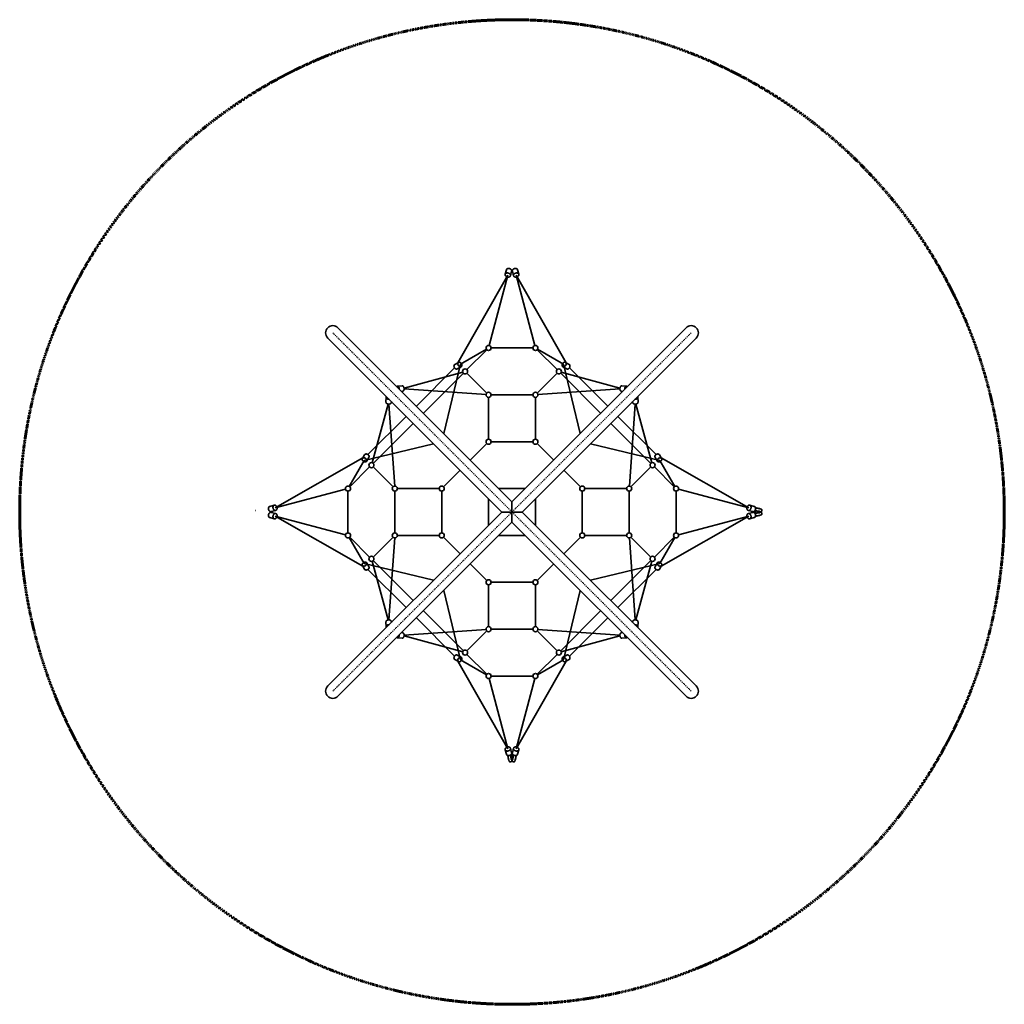
# Model space of a CAD drawing. Units: inches. Extents: x -374 to -68, y -35 to 271.
import ezdxf

# ---------------------------------------------------------------- set-up
doc = ezdxf.new("R2010")
doc.units = ezdxf.units.IN
doc.header["$MEASUREMENT"] = 0
doc.linetypes.add('Center', pattern=[0.15748, 0.098425, -0.019685, 0.019685, -0.019685])
doc.linetypes.add('Dashed', pattern=[0.185, 0.125, -0.06])
doc.layers.add('ASTM', color=4, linetype='Dashed', lineweight=60, true_color=0x00ffff)
doc.layers.add('SuperStructure', color=7, linetype='Continuous', lineweight=35, true_color=0x000000)

msp = doc.modelspace()

# ---------------------------------------------------------------- linework, layer by layer
at = {"layer": 'ASTM'}
msp.add_circle((-221.39, 117.59), 153.03, dxfattribs=at)
at = {"layer": 'SuperStructure'}
for p, q in [((-223.51, 191.48), (-223.13, 192.88)), ((-221.8, 193.11), (-221.82, 193.12)), ((-221.81, 193.1), (-221.8, 193.11)), ((-220.97, 193.11), (-220.95, 193.12)), ((-220.97, 193.1), (-220.97, 193.11)), ((-219.64, 192.88), (-219.27, 191.48)), ((-238.27, 163.95), (-222.69, 191.25)), ((-222.69, 191.25), (-228.47, 169.34)), ((-221.5, 192.44), (-221.87, 191.04)), ((-220.9, 191.04), (-221.28, 192.44)), ((-220.08, 191.25), (-214.31, 169.34)), ((-204.51, 163.95), (-220.08, 191.25)), ((-221.39, 120.78), (-275.48, 174.86)), ((-167.3, 174.86), (-221.39, 120.78)), ((-224.57, 117.59), (-278.66, 171.68)), ((-164.12, 171.68), (-218.21, 117.59)), ((-214.89, 168.58), (-227.88, 168.58)), ((-229.35, 168.18), (-237.35, 163.57)), ((-229.23, 168.02), (-235.4, 161.85)), ((-207.38, 161.85), (-213.55, 168.02)), ((-213.42, 168.18), (-205.43, 163.57)), ((-239.24, 162.39), (-251.12, 150.51)), ((-242.61, 142), (-237.35, 163.57)), ((-239.19, 163.41), (-238, 164.1)), ((-237.21, 162.74), (-238.4, 162.05)), ((-204.37, 162.05), (-205.56, 162.74)), ((-200.16, 142), (-205.43, 163.57)), ((-204.78, 164.1), (-203.59, 163.41)), ((-191.65, 150.51), (-203.54, 162.39)), ((-254.93, 156.1), (-236.71, 161.09)), ((-248.93, 148.32), (-236.51, 160.74)), ((-229.23, 154.57), (-235.4, 160.74)), ((-213.55, 154.57), (-207.38, 160.74)), ((-206.26, 160.74), (-193.85, 148.32)), ((-187.84, 156.1), (-206.06, 161.09)), ((-257.07, 156.7), (-255.57, 156.78)), ((-187.2, 156.78), (-185.71, 156.7)), ((-260.58, 151.78), (-260.49, 153.27)), ((-255.48, 155.09), (-255.69, 155.08)), ((-229.46, 154.07), (-254.92, 155.9)), ((-228.67, 153.22), (-228.67, 140.23)), ((-227.88, 154.01), (-214.89, 154.01)), ((-214.1, 153.22), (-214.1, 140.23)), ((-213.32, 154.07), (-187.86, 155.9)), ((-187.08, 155.08), (-187.3, 155.09)), ((-182.28, 153.27), (-182.2, 151.78)), ((-259.9, 151.14), (-264.88, 132.92)), ((-257.86, 125.66), (-259.69, 151.12)), ((-258.88, 151.9), (-258.89, 151.68)), ((-184.91, 125.66), (-183.09, 151.12)), ((-183.89, 151.68), (-183.9, 151.9)), ((-182.88, 151.14), (-177.9, 132.92)), ((-254.3, 147.33), (-266.19, 135.45)), ((-176.59, 135.45), (-188.47, 147.33)), ((-264.53, 132.72), (-252.11, 145.14)), ((-190.66, 145.14), (-178.24, 132.72)), ((-245.8, 138.82), (-267.36, 133.56)), ((-229.23, 138.89), (-234.36, 133.75)), ((-214.89, 139.44), (-227.88, 139.44)), ((-208.41, 133.75), (-213.55, 138.89)), ((-196.98, 138.82), (-175.42, 133.56)), ((-267.9, 134.2), (-267.21, 135.4)), ((-175.57, 135.4), (-174.88, 134.2)), ((-267.74, 134.47), (-295.05, 118.9)), ((-271.98, 125.56), (-267.36, 133.56)), ((-265.84, 134.61), (-266.53, 133.42)), ((-176.24, 133.42), (-176.93, 134.61)), ((-170.8, 125.56), (-175.42, 133.56)), ((-175.03, 134.47), (-147.73, 118.9)), ((-265.65, 131.6), (-271.82, 125.43)), ((-258.36, 125.43), (-264.53, 131.6)), ((-237.55, 130.57), (-242.68, 125.43)), ((-200.09, 125.43), (-205.23, 130.57)), ((-184.41, 125.43), (-178.24, 131.6)), ((-170.96, 125.43), (-177.13, 131.6)), ((-295.05, 118.9), (-273.13, 124.68)), ((-272.37, 124.09), (-272.37, 111.1)), ((-257.81, 111.1), (-257.81, 124.09)), ((-257.02, 124.88), (-244.03, 124.88)), ((-243.24, 124.09), (-243.24, 111.1)), ((-225.49, 124.88), (-217.29, 124.88)), ((-199.54, 111.1), (-199.54, 124.09)), ((-185.76, 124.88), (-198.75, 124.88)), ((-184.97, 124.09), (-184.97, 111.1)), ((-170.4, 111.1), (-170.4, 124.09)), ((-147.73, 118.9), (-169.64, 124.68)), ((-296.67, 119.34), (-295.27, 119.71)), ((-228.67, 113.49), (-228.67, 121.7)), ((-221.39, 120.78), (-221.39, 114.41)), ((-214.1, 113.49), (-214.1, 121.7)), ((-147.5, 119.71), (-146.1, 119.34)), ((-301.05, 118.11), (-301.11, 118.05)), ((-294.84, 118.08), (-296.24, 117.7)), ((-296.24, 117.48), (-294.84, 117.11)), ((-224.57, 117.59), (-278.66, 63.51)), ((-224.57, 117.59), (-218.21, 117.59)), ((-164.12, 63.51), (-218.21, 117.59)), ((-146.54, 117.7), (-147.94, 118.08)), ((-147.94, 117.11), (-146.54, 117.48)), ((-145.88, 118.01), (-145.87, 118.01)), ((-145.88, 117.17), (-145.87, 117.18)), ((-145.87, 118.01), (-145.87, 118.03)), ((-145.87, 117.18), (-145.87, 117.16)), ((-144.65, 117.86), (-145.83, 118.08)), ((-145.83, 117.11), (-144.58, 117.34)), ((-145.7, 118.86), (-144.42, 118.62)), ((-144.5, 116.55), (-145.7, 116.33)), ((-144.78, 117.6), (-144.78, 117.59)), ((-144.78, 117.59), (-144.78, 117.59)), ((-144.52, 117.83), (-144.65, 117.86)), ((-144.58, 117.34), (-144.52, 117.36)), ((-144.34, 116.59), (-144.5, 116.55)), ((-144.42, 118.62), (-144.34, 118.6)), ((-144.34, 117.41), (-144.31, 117.41)), ((-144.22, 117.63), (-144.29, 117.62)), ((-144.29, 117.56), (-144.22, 117.56)), ((-143.88, 118.43), (-143.87, 118.42)), ((-143.87, 116.76), (-143.88, 116.76)), ((-143.87, 118.42), (-143.86, 118.41)), ((-143.86, 116.77), (-143.87, 116.76)), ((-143.86, 118.41), (-143.85, 118.41)), ((-143.85, 116.78), (-143.86, 116.77)), ((-143.85, 118.41), (-143.84, 118.4)), ((-143.84, 116.79), (-143.85, 116.78)), ((-143.84, 118.4), (-143.83, 118.39)), ((-143.83, 116.8), (-143.84, 116.79)), ((-143.83, 118.39), (-143.82, 118.38)), ((-143.82, 117.77), (-143.83, 117.76)), ((-143.83, 117.42), (-143.82, 117.41)), ((-143.82, 116.81), (-143.83, 116.8)), ((-143.82, 118.38), (-143.81, 118.37)), ((-143.81, 117.78), (-143.82, 117.77)), ((-143.82, 117.41), (-143.81, 117.4)), ((-143.81, 116.82), (-143.82, 116.81)), ((-143.81, 118.37), (-143.8, 118.36)), ((-143.8, 117.79), (-143.81, 117.78)), ((-143.81, 117.4), (-143.8, 117.39)), ((-143.8, 116.83), (-143.81, 116.82)), ((-143.8, 118.36), (-143.79, 118.35)), ((-143.79, 117.8), (-143.8, 117.79)), ((-143.8, 117.39), (-143.79, 117.38)), ((-143.79, 116.84), (-143.8, 116.83)), ((-143.79, 118.35), (-143.78, 118.34)), ((-143.78, 117.81), (-143.79, 117.8)), ((-143.79, 117.38), (-143.78, 117.37)), ((-143.78, 116.85), (-143.79, 116.84)), ((-143.78, 118.34), (-143.78, 118.33)), ((-143.78, 118.33), (-143.77, 118.32)), ((-143.77, 117.84), (-143.78, 117.82)), ((-143.78, 117.82), (-143.78, 117.81)), ((-143.78, 117.37), (-143.78, 117.36)), ((-143.78, 117.36), (-143.77, 117.35)), ((-143.77, 116.86), (-143.78, 116.86)), ((-143.78, 116.86), (-143.78, 116.85)), ((-143.77, 118.32), (-143.77, 118.32)), ((-143.77, 118.32), (-143.76, 118.31)), ((-143.76, 117.85), (-143.77, 117.84)), ((-143.77, 117.35), (-143.76, 117.34)), ((-143.76, 116.88), (-143.77, 116.87)), ((-143.77, 116.87), (-143.77, 116.86)), ((-143.76, 118.31), (-143.76, 118.3)), ((-143.76, 118.3), (-143.75, 118.29)), ((-143.75, 117.86), (-143.76, 117.85)), ((-143.76, 117.34), (-143.75, 117.33)), ((-143.75, 116.89), (-143.76, 116.89)), ((-143.76, 116.89), (-143.76, 116.88)), ((-143.75, 118.29), (-143.75, 118.29)), ((-143.75, 118.29), (-143.74, 118.28)), ((-143.74, 117.88), (-143.75, 117.87)), ((-143.75, 117.87), (-143.75, 117.86)), ((-143.75, 117.33), (-143.75, 117.32)), ((-143.75, 117.32), (-143.74, 117.3)), ((-143.74, 116.91), (-143.75, 116.9)), ((-143.75, 116.9), (-143.75, 116.89)), ((-143.74, 118.28), (-143.74, 118.27)), ((-143.74, 118.27), (-143.73, 118.26)), ((-143.73, 117.89), (-143.74, 117.88)), ((-143.74, 117.3), (-143.73, 117.29)), ((-143.73, 116.93), (-143.74, 116.92)), ((-143.74, 116.92), (-143.74, 116.91)), ((-143.73, 118.26), (-143.73, 118.25)), ((-143.73, 118.25), (-143.73, 118.24)), ((-143.73, 118.24), (-143.72, 118.24)), ((-143.72, 117.92), (-143.73, 117.91)), ((-143.73, 117.91), (-143.73, 117.89)), ((-143.73, 117.29), (-143.73, 117.28)), ((-143.73, 117.28), (-143.72, 117.27)), ((-143.72, 116.95), (-143.73, 116.94)), ((-143.73, 116.94), (-143.73, 116.93)), ((-143.73, 116.93), (-143.73, 116.93)), ((-143.72, 118.24), (-143.72, 118.23)), ((-143.72, 118.23), (-143.72, 118.22)), ((-143.72, 118.22), (-143.71, 118.21)), ((-143.71, 117.95), (-143.72, 117.93)), ((-143.72, 117.93), (-143.72, 117.92)), ((-143.72, 117.27), (-143.72, 117.25)), ((-143.72, 117.25), (-143.71, 117.24)), ((-143.71, 116.98), (-143.72, 116.97)), ((-143.72, 116.97), (-143.72, 116.96)), ((-143.72, 116.96), (-143.72, 116.95)), ((-143.71, 118.21), (-143.71, 118.2)), ((-143.71, 118.2), (-143.71, 118.19)), ((-143.71, 118.19), (-143.7, 118.18)), ((-143.7, 117.98), (-143.71, 117.97)), ((-143.71, 117.97), (-143.71, 117.96)), ((-143.71, 117.96), (-143.71, 117.95)), ((-143.71, 117.24), (-143.71, 117.23)), ((-143.71, 117.23), (-143.71, 117.22)), ((-143.71, 117.22), (-143.7, 117.21)), ((-143.7, 117.01), (-143.71, 117)), ((-143.71, 117), (-143.71, 116.99)), ((-143.71, 116.99), (-143.71, 116.98)), ((-143.7, 118.18), (-143.7, 118.17)), ((-143.7, 118.17), (-143.7, 118.15)), ((-143.7, 118.15), (-143.7, 118.14)), ((-143.7, 118.14), (-143.69, 118.13)), ((-143.69, 118.02), (-143.7, 118.01)), ((-143.7, 118.01), (-143.7, 118)), ((-143.7, 118), (-143.7, 117.99)), ((-143.7, 117.99), (-143.7, 117.98)), ((-143.7, 117.21), (-143.7, 117.2)), ((-143.7, 117.2), (-143.7, 117.19)), ((-143.7, 117.19), (-143.7, 117.18)), ((-143.7, 117.18), (-143.69, 117.17)), ((-143.69, 117.06), (-143.7, 117.04)), ((-143.7, 117.04), (-143.7, 117.03)), ((-143.7, 117.03), (-143.7, 117.02)), ((-143.7, 117.02), (-143.7, 117.01)), ((-143.69, 118.13), (-143.69, 118.12)), ((-143.69, 118.12), (-143.69, 118.11)), ((-143.69, 118.11), (-143.69, 118.1)), ((-143.69, 118.1), (-143.69, 118.09)), ((-143.69, 118.09), (-143.69, 118.07)), ((-143.69, 118.07), (-143.69, 118.06)), ((-143.69, 118.06), (-143.69, 118.05)), ((-143.69, 118.05), (-143.69, 118.04)), ((-143.69, 118.04), (-143.69, 118.03)), ((-143.69, 118.03), (-143.69, 118.02)), ((-143.69, 117.17), (-143.69, 117.16)), ((-143.69, 117.16), (-143.69, 117.15)), ((-143.69, 117.15), (-143.69, 117.14)), ((-143.69, 117.14), (-143.69, 117.12)), ((-143.69, 117.12), (-143.69, 117.11)), ((-143.69, 117.11), (-143.69, 117.1)), ((-143.69, 117.1), (-143.69, 117.09)), ((-143.69, 117.09), (-143.69, 117.08)), ((-143.69, 117.08), (-143.69, 117.07)), ((-143.69, 117.07), (-143.69, 117.06)), ((-295.27, 115.48), (-296.67, 115.85)), ((-295.05, 116.29), (-273.13, 110.51)), ((-267.74, 100.72), (-295.05, 116.29)), ((-221.39, 114.41), (-275.48, 60.33)), ((-167.3, 60.33), (-221.39, 114.41)), ((-175.03, 100.72), (-147.73, 116.29)), ((-147.73, 116.29), (-169.64, 110.51)), ((-146.1, 115.85), (-147.5, 115.47)), ((-257.02, 110.31), (-244.03, 110.31)), ((-225.49, 110.31), (-217.29, 110.31)), ((-185.76, 110.31), (-198.75, 110.31)), ((-271.98, 109.63), (-267.36, 101.63)), ((-271.82, 109.75), (-265.65, 103.58)), ((-258.36, 109.75), (-264.53, 103.58)), ((-257.86, 109.52), (-259.69, 84.06)), ((-242.68, 109.75), (-237.55, 104.62)), ((-205.23, 104.62), (-200.09, 109.75)), ((-184.91, 109.52), (-183.09, 84.06)), ((-184.41, 109.75), (-178.24, 103.58)), ((-177.13, 103.58), (-170.96, 109.75)), ((-170.8, 109.63), (-175.42, 101.63)), ((-245.8, 96.37), (-267.36, 101.63)), ((-266.53, 101.77), (-265.84, 100.58)), ((-259.9, 84.05), (-264.88, 102.27)), ((-252.11, 90.05), (-264.53, 102.47)), ((-234.36, 101.44), (-229.23, 96.3)), ((-213.55, 96.3), (-208.41, 101.44)), ((-196.98, 96.37), (-175.42, 101.63)), ((-178.24, 102.47), (-190.66, 90.05)), ((-182.88, 84.05), (-177.9, 102.27)), ((-176.93, 100.58), (-176.24, 101.77)), ((-267.21, 99.79), (-267.9, 100.99)), ((-266.19, 99.74), (-254.3, 87.86)), ((-188.47, 87.86), (-176.59, 99.74)), ((-174.88, 100.99), (-175.57, 99.79)), ((-228.67, 81.96), (-228.67, 94.96)), ((-227.88, 95.74), (-214.89, 95.74)), ((-214.1, 81.96), (-214.1, 94.96)), ((-242.61, 93.19), (-237.35, 71.62)), ((-200.16, 93.19), (-205.43, 71.62)), ((-236.51, 74.45), (-248.93, 86.87)), ((-193.85, 86.87), (-206.26, 74.45)), ((-260.49, 81.91), (-260.58, 83.41)), ((-258.89, 83.5), (-258.88, 83.29)), ((-251.12, 84.68), (-239.24, 72.8)), ((-203.54, 72.8), (-191.65, 84.68)), ((-183.9, 83.29), (-183.89, 83.5)), ((-182.2, 83.41), (-182.28, 81.91)), ((-255.69, 80.11), (-255.48, 80.09)), ((-229.46, 81.12), (-254.92, 79.29)), ((-229.23, 80.62), (-235.4, 74.45)), ((-214.89, 81.18), (-227.88, 81.18)), ((-213.55, 80.62), (-207.38, 74.45)), ((-213.32, 81.12), (-187.86, 79.29)), ((-187.3, 80.09), (-187.08, 80.11)), ((-255.57, 78.4), (-257.07, 78.49)), ((-254.93, 79.09), (-236.71, 74.1)), ((-187.84, 79.09), (-206.06, 74.1)), ((-185.71, 78.49), (-187.2, 78.4)), ((-238, 71.08), (-239.19, 71.77)), ((-238.4, 73.14), (-237.21, 72.45)), ((-238.27, 71.24), (-222.69, 43.93)), ((-229.35, 67), (-237.35, 71.62)), ((-235.4, 73.34), (-229.23, 67.17)), ((-204.51, 71.24), (-220.08, 43.93)), ((-213.55, 67.17), (-207.38, 73.34)), ((-213.42, 67), (-205.43, 71.62)), ((-205.56, 72.45), (-204.37, 73.14)), ((-203.59, 71.77), (-204.78, 71.08)), ((-222.69, 43.93), (-228.47, 65.85)), ((-227.88, 66.61), (-214.89, 66.61)), ((-220.08, 43.93), (-214.31, 65.85)), ((-223.13, 42.31), (-223.51, 43.71)), ((-221.87, 44.15), (-221.5, 42.75)), ((-221.28, 42.75), (-220.91, 44.15)), ((-219.27, 43.71), (-219.64, 42.31)), ((-222.43, 40.71), (-222.65, 41.91)), ((-222.39, 40.55), (-222.43, 40.71)), ((-222.22, 40.08), (-222.23, 40.09)), ((-222.21, 40.07), (-222.22, 40.08)), ((-222.2, 40.06), (-222.21, 40.07)), ((-222.19, 40.05), (-222.2, 40.06)), ((-222.18, 40.04), (-222.19, 40.05)), ((-222.18, 40.03), (-222.18, 40.04)), ((-222.17, 40.02), (-222.18, 40.03)), ((-222.16, 40.01), (-222.17, 40.02)), ((-222.15, 40), (-222.16, 40.01)), ((-222.13, 39.99), (-222.15, 40)), ((-222.13, 39.98), (-222.13, 39.99)), ((-222.12, 39.98), (-222.13, 39.98)), ((-222.11, 39.97), (-222.12, 39.98)), ((-222.1, 39.97), (-222.11, 39.97)), ((-222.1, 39.96), (-222.1, 39.97)), ((-222.09, 39.96), (-222.1, 39.96)), ((-222.08, 39.95), (-222.09, 39.96)), ((-222.07, 39.95), (-222.08, 39.95)), ((-222.06, 39.94), (-222.07, 39.95)), ((-222.05, 39.94), (-222.06, 39.94)), ((-222.06, 39.94), (-222.06, 39.94)), ((-222.04, 39.93), (-222.05, 39.94)), ((-222.03, 39.93), (-222.04, 39.93)), ((-222.02, 39.92), (-222.03, 39.93)), ((-222.01, 39.92), (-222.02, 39.92)), ((-222, 39.92), (-222.01, 39.92)), ((-221.99, 39.91), (-222, 39.92)), ((-221.98, 39.91), (-221.99, 39.91)), ((-221.97, 39.91), (-221.98, 39.91)), ((-221.96, 39.91), (-221.97, 39.91)), ((-221.95, 39.9), (-221.96, 39.91)), ((-221.94, 39.9), (-221.95, 39.9)), ((-221.93, 39.9), (-221.94, 39.9)), ((-221.92, 39.9), (-221.93, 39.9)), ((-221.9, 39.9), (-221.92, 39.9)), ((-221.89, 39.9), (-221.9, 39.9)), ((-221.88, 39.9), (-221.89, 39.9)), ((-221.88, 42.04), (-221.64, 40.79)), ((-221.87, 39.9), (-221.88, 39.9)), ((-221.86, 39.9), (-221.87, 39.9)), ((-221.85, 39.9), (-221.86, 39.9)), ((-221.83, 39.9), (-221.85, 39.9)), ((-221.81, 42.08), (-221.83, 42.07)), ((-221.82, 39.9), (-221.83, 39.9)), ((-221.81, 39.9), (-221.82, 39.9)), ((-221.81, 42.08), (-221.81, 42.08)), ((-221.8, 39.9), (-221.81, 39.9)), ((-221.79, 39.9), (-221.8, 39.9)), ((-221.78, 39.91), (-221.79, 39.9)), ((-221.77, 39.91), (-221.78, 39.91)), ((-221.76, 39.91), (-221.77, 39.91)), ((-221.75, 39.91), (-221.76, 39.91)), ((-221.74, 39.92), (-221.75, 39.91)), ((-221.73, 39.92), (-221.74, 39.92)), ((-221.72, 39.93), (-221.73, 39.92)), ((-221.7, 39.93), (-221.72, 39.93)), ((-221.69, 39.94), (-221.7, 39.93)), ((-221.68, 39.94), (-221.69, 39.94)), ((-221.67, 39.95), (-221.68, 39.94)), ((-221.65, 39.96), (-221.67, 39.95)), ((-221.64, 39.96), (-221.65, 39.96)), ((-221.64, 40.79), (-221.63, 40.72)), ((-221.63, 39.97), (-221.64, 39.96)), ((-221.62, 39.98), (-221.63, 39.97)), ((-221.61, 39.99), (-221.62, 39.98)), ((-221.6, 40), (-221.61, 39.99)), ((-221.59, 40.01), (-221.6, 40)), ((-221.58, 40.02), (-221.59, 40.01)), ((-221.58, 40.54), (-221.57, 40.52)), ((-221.57, 40.03), (-221.58, 40.02)), ((-221.56, 40.04), (-221.57, 40.03)), ((-221.42, 40.5), (-221.42, 40.43)), ((-221.35, 40.43), (-221.36, 40.5)), ((-221.21, 40.03), (-221.22, 40.04)), ((-221.2, 40.02), (-221.21, 40.03)), ((-221.19, 40.01), (-221.2, 40.02)), ((-221.18, 40), (-221.19, 40.01)), ((-221.17, 39.99), (-221.18, 40)), ((-221.16, 39.98), (-221.17, 39.99)), ((-221.15, 39.97), (-221.16, 39.98)), ((-221.15, 40.72), (-221.12, 40.86)), ((-221.14, 39.97), (-221.15, 39.97)), ((-221.12, 39.96), (-221.14, 39.97)), ((-221.12, 40.86), (-220.9, 42.04)), ((-221.11, 39.95), (-221.12, 39.96)), ((-221.1, 39.94), (-221.11, 39.95)), ((-221.09, 39.94), (-221.1, 39.94)), ((-221.07, 39.93), (-221.09, 39.94)), ((-221.06, 39.93), (-221.07, 39.93)), ((-221.05, 39.92), (-221.06, 39.93)), ((-221.04, 39.92), (-221.05, 39.92)), ((-221.03, 39.91), (-221.04, 39.92)), ((-221.02, 39.91), (-221.03, 39.91)), ((-221.01, 39.91), (-221.02, 39.91)), ((-221, 39.91), (-221.01, 39.91)), ((-220.99, 39.9), (-221, 39.91)), ((-220.98, 39.9), (-220.99, 39.9)), ((-220.96, 39.9), (-220.98, 39.9)), ((-220.97, 42.08), (-220.97, 42.08)), ((-220.97, 42.08), (-220.95, 42.07)), ((-220.95, 39.9), (-220.96, 39.9)), ((-220.94, 39.9), (-220.95, 39.9)), ((-220.93, 39.9), (-220.94, 39.9)), ((-220.92, 39.9), (-220.93, 39.9)), ((-220.91, 39.9), (-220.92, 39.9)), ((-220.9, 39.9), (-220.91, 39.9)), ((-220.89, 39.9), (-220.9, 39.9)), ((-220.87, 39.9), (-220.89, 39.9)), ((-220.86, 39.9), (-220.87, 39.9)), ((-220.85, 39.9), (-220.86, 39.9)), ((-220.84, 39.9), (-220.85, 39.9)), ((-220.83, 39.9), (-220.84, 39.9)), ((-220.82, 39.91), (-220.83, 39.9)), ((-220.81, 39.91), (-220.82, 39.91)), ((-220.79, 39.91), (-220.81, 39.91)), ((-220.78, 39.91), (-220.79, 39.91)), ((-220.77, 39.92), (-220.78, 39.91)), ((-220.76, 39.92), (-220.77, 39.92)), ((-220.75, 39.93), (-220.76, 39.92)), ((-220.76, 39.92), (-220.76, 39.92)), ((-220.74, 39.93), (-220.75, 39.93)), ((-220.73, 39.94), (-220.74, 39.93)), ((-220.72, 39.94), (-220.73, 39.94)), ((-220.71, 39.94), (-220.72, 39.94)), ((-220.7, 39.95), (-220.71, 39.94)), ((-220.69, 39.96), (-220.7, 39.95)), ((-220.7, 39.95), (-220.7, 39.95)), ((-220.68, 39.96), (-220.69, 39.96)), ((-220.67, 39.97), (-220.68, 39.96)), ((-220.66, 39.98), (-220.67, 39.97)), ((-220.67, 39.97), (-220.67, 39.97)), ((-220.65, 39.98), (-220.66, 39.98)), ((-220.64, 39.99), (-220.65, 39.98)), ((-220.63, 40), (-220.64, 39.99)), ((-220.62, 40.01), (-220.63, 40)), ((-220.61, 40.02), (-220.62, 40.01)), ((-220.6, 40.03), (-220.61, 40.02)), ((-220.59, 40.04), (-220.6, 40.03)), ((-220.58, 40.05), (-220.59, 40.04)), ((-220.57, 40.07), (-220.58, 40.06)), ((-220.58, 40.06), (-220.58, 40.05)), ((-220.56, 40.08), (-220.57, 40.07)), ((-220.55, 40.09), (-220.56, 40.08)), ((-220.37, 40.63), (-220.38, 40.55)), ((-220.13, 41.91), (-220.37, 40.63))]:
    msp.add_line(p, q, dxfattribs=at)
at = {"layer": 'SuperStructure', "linetype": 'Center'}
for p, q in [((-277.07, 173.27), (-165.71, 61.92)), ((-277.07, 61.92), (-165.71, 173.27))]:
    msp.add_line(p, q, dxfattribs=at)
at = {"layer": 'SuperStructure'}
for centre, radius, start, end in [((-277.07, 173.27), 2.25, 135, 225), ((-277.07, 173.27), 2.25, 45, 135), ((-165.71, 173.27), 2.25, 315, 135), ((-228.67, 168.58), 0.787, 135, 225), ((-228.67, 168.58), 0.787, 45, 135), ((-228.67, 168.58), 0.787, 315, 45), ((-214.1, 168.58), 0.787, 135, 225), ((-214.1, 168.58), 0.787, 45, 135), ((-214.1, 168.58), 0.787, 315, 45), ((-228.67, 168.58), 0.787, 225, 315), ((-214.1, 168.58), 0.787, 225, 315), ((-238.96, 163.03), 0.449, 121.2739, 164.2279), ((-203.82, 163.03), 0.449, 15.7721, 58.7261), ((-235.96, 161.29), 0.787, 135, 225), ((-235.96, 161.29), 0.787, 45, 135), ((-235.96, 161.29), 0.787, 225, 315), ((-235.96, 161.29), 0.787, 315, 45), ((-206.82, 161.29), 0.787, 135, 225), ((-206.82, 161.29), 0.787, 45, 135), ((-206.82, 161.29), 0.787, 225, 315), ((-206.82, 161.29), 0.787, 315, 45), ((-257.05, 156.24), 0.463, 50.6796, 116.9524), ((-255.55, 156.3), 0.488, 51.6989, 92.23), ((-187.22, 156.3), 0.488, 87.77, 128.3011), ((-185.73, 156.24), 0.463, 63.0476, 129.3204), ((-260.03, 153.26), 0.463, 153.0476, 219.3204), ((-228.67, 154.01), 0.787, 135, 225), ((-228.67, 154.01), 0.787, 45, 135), ((-228.67, 154.01), 0.787, 225, 315), ((-228.67, 154.01), 0.787, 315, 45), ((-214.1, 154.01), 0.787, 135, 225), ((-214.1, 154.01), 0.787, 45, 135), ((-214.1, 154.01), 0.787, 225, 315), ((-214.1, 154.01), 0.787, 315, 45), ((-182.75, 153.26), 0.463, 320.6796, 26.9524), ((-260.09, 151.76), 0.488, 177.77, 218.3011), ((-182.69, 151.76), 0.488, 321.6989, 2.23), ((-228.67, 139.44), 0.787, 135, 225), ((-228.67, 139.44), 0.787, 45, 135), ((-228.67, 139.44), 0.787, 225, 315), ((-228.67, 139.44), 0.787, 315, 45), ((-214.1, 139.44), 0.787, 135, 225), ((-214.1, 139.44), 0.787, 45, 135), ((-214.1, 139.44), 0.787, 225, 315), ((-214.1, 139.44), 0.787, 315, 45), ((-266.82, 135.16), 0.449, 105.7721, 148.7261), ((-175.95, 135.16), 0.449, 31.2739, 74.2279), ((-265.09, 132.16), 0.787, 135, 225), ((-265.09, 132.16), 0.787, 45, 135), ((-265.09, 132.16), 0.787, 315, 45), ((-177.69, 132.16), 0.787, 135, 225), ((-177.69, 132.16), 0.787, 45, 135), ((-177.69, 132.16), 0.787, 315, 45), ((-265.09, 132.16), 0.787, 225, 315), ((-177.69, 132.16), 0.787, 225, 315), ((-272.37, 124.88), 0.787, 45, 135), ((-257.81, 124.88), 0.787, 45, 135), ((-243.24, 124.88), 0.787, 45, 135), ((-199.54, 124.88), 0.787, 45, 135), ((-184.97, 124.88), 0.787, 45, 135), ((-170.4, 124.88), 0.787, 45, 135), ((-272.37, 124.88), 0.787, 135, 225), ((-272.37, 124.88), 0.787, 225, 315), ((-272.37, 124.88), 0.787, 315, 45), ((-257.81, 124.88), 0.787, 135, 225), ((-257.81, 124.88), 0.787, 225, 315), ((-257.81, 124.88), 0.787, 315, 45), ((-243.24, 124.88), 0.787, 135, 225), ((-243.24, 124.88), 0.787, 225, 315), ((-243.24, 124.88), 0.787, 315, 45), ((-199.54, 124.88), 0.787, 135, 225), ((-199.54, 124.88), 0.787, 225, 315), ((-199.54, 124.88), 0.787, 315, 45), ((-184.97, 124.88), 0.787, 135, 225), ((-184.97, 124.88), 0.787, 225, 315), ((-184.97, 124.88), 0.787, 315, 45), ((-170.4, 124.88), 0.787, 135, 225), ((-170.4, 124.88), 0.787, 225, 315), ((-170.4, 124.88), 0.787, 315, 45), ((-145.43, 119.74), 1.99, 252.4027, 253.809), ((-145.43, 115.45), 1.99, 106.2231, 107.6295), ((-143.15, 117.59), 1.64, 172.5984, 187.4359), ((-144.56, 121.5), 3.91, 266.6247, 269.8364), ((-144.55, 113.51), 4.09, 90.7116, 93.3626), ((-145.13, 115.13), 2.77, 75.9829, 77.2015), ((-145.14, 120.06), 2.77, 282.8307, 284.0493), ((-144.96, 115.84), 2.04, 74.5161, 75.9913), ((-144.96, 119.35), 2.04, 284.0409, 285.516), ((-144.78, 116.47), 1.38, 72.7095, 74.5284), ((-144.78, 118.71), 1.38, 285.5038, 287.3227), ((-144.61, 117), 0.825, 70.4075, 72.731), ((-144.61, 118.18), 0.825, 287.3012, 289.6247), ((-144.35, 117.7), 0.079, 59.0284, 76.9932), ((-272.37, 110.31), 0.787, 135, 225), ((-272.37, 110.31), 0.787, 45, 135), ((-272.37, 110.31), 0.787, 315, 45), ((-257.81, 110.31), 0.787, 135, 225), ((-257.81, 110.31), 0.787, 45, 135), ((-257.81, 110.31), 0.787, 315, 45), ((-243.24, 110.31), 0.787, 135, 225), ((-243.24, 110.31), 0.787, 45, 135), ((-243.24, 110.31), 0.787, 315, 45), ((-199.54, 110.31), 0.787, 135, 225), ((-199.54, 110.31), 0.787, 45, 135), ((-199.54, 110.31), 0.787, 315, 45), ((-184.97, 110.31), 0.787, 135, 225), ((-184.97, 110.31), 0.787, 45, 135), ((-184.97, 110.31), 0.787, 315, 45), ((-170.4, 110.31), 0.787, 135, 225), ((-170.4, 110.31), 0.787, 45, 135), ((-170.4, 110.31), 0.787, 315, 45), ((-272.37, 110.31), 0.787, 225, 315), ((-257.81, 110.31), 0.787, 225, 315), ((-243.24, 110.31), 0.787, 225, 315), ((-199.54, 110.31), 0.787, 225, 315), ((-184.97, 110.31), 0.787, 225, 315), ((-170.4, 110.31), 0.787, 225, 315), ((-265.09, 103.03), 0.787, 135, 225), ((-265.09, 103.03), 0.787, 45, 135), ((-265.09, 103.03), 0.787, 225, 315), ((-265.09, 103.03), 0.787, 315, 45), ((-177.69, 103.03), 0.787, 135, 225), ((-177.69, 103.03), 0.787, 45, 135), ((-177.69, 103.03), 0.787, 225, 315), ((-177.69, 103.03), 0.787, 315, 45), ((-266.82, 100.02), 0.449, 211.2739, 254.2279), ((-175.95, 100.02), 0.449, 285.7721, 328.7261), ((-228.67, 95.74), 0.787, 135, 225), ((-228.67, 95.74), 0.787, 45, 135), ((-228.67, 95.74), 0.787, 225, 315), ((-228.67, 95.74), 0.787, 315, 45), ((-214.1, 95.74), 0.787, 135, 225), ((-214.1, 95.74), 0.787, 45, 135), ((-214.1, 95.74), 0.787, 225, 315), ((-214.1, 95.74), 0.787, 315, 45), ((-260.09, 83.43), 0.488, 141.6989, 182.23), ((-182.69, 83.43), 0.488, 357.77, 38.3011), ((-260.03, 81.93), 0.463, 140.6796, 206.9524), ((-228.67, 81.18), 0.787, 135, 225), ((-228.67, 81.18), 0.787, 45, 135), ((-228.67, 81.18), 0.787, 225, 315), ((-228.67, 81.18), 0.787, 315, 45), ((-214.1, 81.18), 0.787, 135, 225), ((-214.1, 81.18), 0.787, 45, 135), ((-214.1, 81.18), 0.787, 225, 315), ((-214.1, 81.18), 0.787, 315, 45), ((-182.75, 81.93), 0.463, 333.0476, 39.3204), ((-257.05, 78.95), 0.463, 243.0476, 309.3204), ((-255.55, 78.89), 0.488, 267.77, 308.3011), ((-187.22, 78.89), 0.488, 231.6989, 272.23), ((-185.73, 78.95), 0.463, 230.6796, 296.9524), ((-235.96, 73.89), 0.787, 135, 225), ((-235.96, 73.89), 0.787, 45, 135), ((-235.96, 73.89), 0.787, 315, 45), ((-206.82, 73.89), 0.787, 135, 225), ((-206.82, 73.89), 0.787, 45, 135), ((-206.82, 73.89), 0.787, 315, 45), ((-238.96, 72.16), 0.449, 195.7721, 238.7261), ((-235.96, 73.89), 0.787, 225, 315), ((-206.82, 73.89), 0.787, 225, 315), ((-203.82, 72.16), 0.449, 301.2739, 344.2279), ((-228.67, 66.61), 0.787, 45, 135), ((-214.1, 66.61), 0.787, 45, 135), ((-228.67, 66.61), 0.787, 135, 225), ((-228.67, 66.61), 0.787, 225, 315), ((-228.67, 66.61), 0.787, 315, 45), ((-214.1, 66.61), 0.787, 135, 225), ((-214.1, 66.61), 0.787, 225, 315), ((-214.1, 66.61), 0.787, 315, 45), ((-277.07, 61.92), 2.25, 135, 315), ((-165.71, 61.92), 2.25, 225, 45), ((-223.53, 41.64), 1.99, 16.2231, 17.6295), ((-218.92, 41.34), 2.77, 192.8307, 194.0493), ((-219.63, 41.16), 2.04, 194.0409, 195.516), ((-220.27, 40.99), 1.38, 195.5038, 197.3227), ((-220.8, 40.82), 0.825, 197.3012, 199.6247), ((-221.28, 40.56), 0.079, 329.0284, 346.9932), ((-221.98, 40.82), 0.825, 340.4075, 342.731), ((-222.51, 40.98), 1.38, 342.7095, 344.5284), ((-223.15, 41.16), 2.04, 344.5161, 345.9913), ((-219.24, 41.64), 1.99, 162.4027, 163.809), ((-223.86, 41.34), 2.77, 345.9829, 347.2015)]:
    msp.add_arc(centre, radius, start, end, dxfattribs=at)
at = {"layer": 'SuperStructure', "extrusion": (0, 0, -1)}
for centre, radius, start, end in [((145.13, 115.13), 3.55, 102.8028, 104.0252), ((145.13, 120.05), 3.55, 255.9426, 257.165), ((144.95, 115.85), 2.82, 104.0163, 105.5003), ((144.95, 119.34), 2.82, 254.4676, 255.9515), ((144.34, 119.07), 1.45, 262.7311, 265.2994), ((144.34, 116.12), 1.45, 94.6685, 97.2367), ((144.77, 116.49), 2.15, 105.4867, 107.3255), ((144.78, 118.7), 2.15, 252.6423, 254.4811), ((144.29, 118.67), 1.04, 259.1844, 262.769), ((144.29, 116.52), 1.04, 97.1988, 100.7834), ((144.61, 117.02), 1.59, 107.3023, 109.6799), ((144.61, 118.16), 1.59, 250.2879, 252.6655), ((144.17, 118.17), 0.53, 229.9101, 261.0541), ((144.17, 117.02), 0.53, 98.9137, 130.0577), ((144.46, 117.44), 1.15, 109.6422, 112.8831), ((144.46, 117.74), 1.15, 247.0847, 250.3256), ((144.27, 117.86), 0.689, 112.3337, 124.359), ((144.27, 117.32), 0.689, 235.6088, 247.6341), ((218.93, 41.34), 3.55, 345.9426, 347.165), ((219.64, 41.16), 2.82, 344.4676, 345.9515), ((220.28, 40.98), 2.15, 342.6423, 344.4811), ((220.82, 40.81), 1.59, 340.2879, 342.6655), ((221.24, 40.66), 1.15, 337.0847, 340.3256), ((221.66, 40.48), 0.689, 325.6088, 337.6341), ((221.96, 40.38), 0.53, 188.9137, 220.0577), ((222.47, 40.49), 1.04, 187.1988, 190.7834), ((222.87, 40.54), 1.45, 184.6685, 187.2367), ((219.91, 40.54), 1.45, 352.7311, 355.2994), ((220.31, 40.49), 1.04, 349.1844, 352.769), ((220.81, 40.38), 0.53, 319.9101, 351.0541), ((221.12, 40.48), 0.689, 202.3337, 214.359), ((221.54, 40.66), 1.15, 199.6422, 202.8831), ((221.96, 40.81), 1.59, 197.3023, 199.6799), ((222.49, 40.98), 2.15, 195.4867, 197.3255), ((223.13, 41.16), 2.82, 194.0163, 195.5003), ((223.85, 41.34), 3.55, 192.8028, 194.0252)]:
    msp.add_arc(centre, radius, start, end, dxfattribs=at)
at = {"layer": 'SuperStructure'}
for points, weights, knots in [([(-223.13, 192.88), (-223, 193.38), (-222.32, 193.3), (-221.48, 193.2), (-221.48, 192.56), (-221.48, 192.5), (-221.5, 192.44)], [0.932418443454, 0.746084699375, 1, 0.707106781187, 1, 0.991460365984, 1], [4.494358, 4.494358, 4.494358, 33.772121, 33.772121, 67.544242, 67.544242, 70.666048, 70.666048, 70.666048]), ([(-219.64, 192.88), (-219.77, 193.38), (-220.46, 193.3), (-221.29, 193.2), (-221.29, 192.56), (-221.29, 192.5), (-221.28, 192.44)], [0.932418443454, 0.746084699375, 1, 0.707106781187, 1, 0.991460365984, 1], [4.494358, 4.494358, 4.494358, 33.772121, 33.772121, 67.544242, 67.544242, 70.666048, 70.666048, 70.666048]), ([(-223.52, 191.35), (-223.52, 191.99), (-222.69, 191.89), (-221.86, 191.79), (-221.86, 191.16), (-221.86, 190.52), (-222.69, 190.62), (-223.52, 190.71), (-223.52, 191.35)], [1, 0.707106781187, 1, 0.707106781187, 1, 0.707106781187, 1, 0.707106781187, 1], [0, 0, 0, 33.772121, 33.772121, 67.544242, 67.544242, 101.316363, 101.316363, 135.088484, 135.088484, 135.088484]), ([(-219.25, 191.35), (-219.25, 191.99), (-220.08, 191.89), (-220.92, 191.79), (-220.92, 191.16), (-220.92, 190.52), (-220.08, 190.62), (-219.25, 190.71), (-219.25, 191.35)], [1, 0.707106781187, 1, 0.707106781187, 1, 0.707106781187, 1, 0.707106781187, 1], [0, 0, 0, 33.772121, 33.772121, 67.544242, 67.544242, 101.316363, 101.316363, 135.088484, 135.088484, 135.088484]), ([(-239.39, 163.15), (-239.58, 162.55), (-238.99, 162.13), (-238.67, 161.9), (-238.4, 162.05)], [1, 0.707106781187, 1, 0.816496633742, 0.862930208766], [0, 0, 0, 31.415927, 31.415927, 51.098623, 51.098623, 51.098623]), ([(-238.19, 163.85), (-238.37, 163.24), (-237.78, 162.82), (-237.19, 162.4), (-237, 163.01), (-236.81, 163.61), (-237.4, 164.03), (-238, 164.45), (-238.19, 163.85)], [1, 0.707106781187, 1, 0.707106781187, 1, 0.707106781187, 1, 0.707106781187, 1], [0, 0, 0, 31.415927, 31.415927, 62.831853, 62.831853, 94.24778, 94.24778, 125.663706, 125.663706, 125.663706]), ([(-204.59, 163.85), (-204.78, 164.45), (-205.37, 164.03), (-205.97, 163.61), (-205.78, 163.01), (-205.59, 162.4), (-204.99, 162.82), (-204.4, 163.24), (-204.59, 163.85)], [1, 0.707106781187, 1, 0.707106781187, 1, 0.707106781187, 1, 0.707106781187, 1], [0, 0, 0, 31.415927, 31.415927, 62.831853, 62.831853, 94.24778, 94.24778, 125.663706, 125.663706, 125.663706]), ([(-204.37, 162.05), (-204.11, 161.9), (-203.79, 162.13), (-203.2, 162.55), (-203.39, 163.15)], [0.862930208766, 0.816496633742, 1, 0.707106781187, 1], [74.565083, 74.565083, 74.565083, 94.24778, 94.24778, 125.663706, 125.663706, 125.663706]), ([(-255.25, 156.68), (-254.71, 156.27), (-254.98, 155.53), (-255.14, 155.11), (-255.48, 155.09)], [1, 0.707106781187, 1, 0.810894923467, 0.865979385466], [0, 0, 0, 33.772121, 33.772121, 55.576926, 55.576926, 55.576926]), ([(-187.52, 156.68), (-188.07, 156.27), (-187.79, 155.53), (-187.64, 155.11), (-187.3, 155.09)], [1, 0.707106781187, 1, 0.810894923467, 0.865979385466], [0, 0, 0, 33.772121, 33.772121, 55.576926, 55.576926, 55.576926]), ([(-260.47, 151.46), (-260.07, 150.91), (-259.32, 151.19), (-258.91, 151.34), (-258.89, 151.68)], [1, 0.707106781187, 1, 0.810894923467, 0.865979385466], [0, 0, 0, 33.772121, 33.772121, 55.576926, 55.576926, 55.576926]), ([(-182.3, 151.46), (-182.71, 150.91), (-183.45, 151.19), (-183.87, 151.34), (-183.89, 151.68)], [1, 0.707106781187, 1, 0.810894923467, 0.865979385466], [0, 0, 0, 33.772121, 33.772121, 55.576926, 55.576926, 55.576926]), ([(-265.84, 134.61), (-265.69, 134.87), (-265.92, 135.19), (-266.34, 135.79), (-266.95, 135.6)], [0.862930208766, 0.816496633742, 1, 0.707106781187, 1], [74.565083, 74.565083, 74.565083, 94.24778, 94.24778, 125.663706, 125.663706, 125.663706]), ([(-175.83, 135.6), (-176.44, 135.79), (-176.86, 135.19), (-177.08, 134.87), (-176.93, 134.61)], [1, 0.707106781187, 1, 0.816496633742, 0.862930208766], [0, 0, 0, 31.415927, 31.415927, 51.098623, 51.098623, 51.098623]), ([(-267.64, 134.39), (-268.25, 134.2), (-267.83, 133.61), (-267.41, 133.02), (-266.8, 133.2), (-266.2, 133.39), (-266.62, 133.99), (-267.04, 134.58), (-267.64, 134.39)], [1, 0.707106781187, 1, 0.707106781187, 1, 0.707106781187, 1, 0.707106781187, 1], [0, 0, 0, 31.415927, 31.415927, 62.831853, 62.831853, 94.24778, 94.24778, 125.663706, 125.663706, 125.663706]), ([(-175.13, 134.39), (-175.74, 134.58), (-176.16, 133.99), (-176.58, 133.39), (-175.97, 133.2), (-175.37, 133.02), (-174.95, 133.61), (-174.53, 134.2), (-175.13, 134.39)], [1, 0.707106781187, 1, 0.707106781187, 1, 0.707106781187, 1, 0.707106781187, 1], [0, 0, 0, 31.415927, 31.415927, 62.831853, 62.831853, 94.24778, 94.24778, 125.663706, 125.663706, 125.663706]), ([(-295.14, 119.73), (-295.78, 119.73), (-295.68, 118.9), (-295.59, 118.07), (-294.95, 118.07), (-294.31, 118.07), (-294.41, 118.9), (-294.51, 119.73), (-295.14, 119.73)], [1, 0.707106781187, 1, 0.707106781187, 1, 0.707106781187, 1, 0.707106781187, 1], [0, 0, 0, 33.772121, 33.772121, 67.544242, 67.544242, 101.316363, 101.316363, 135.088484, 135.088484, 135.088484]), ([(-147.63, 119.73), (-147, 119.73), (-147.09, 118.9), (-147.19, 118.06), (-147.83, 118.06), (-148.46, 118.06), (-148.37, 118.9), (-148.27, 119.73), (-147.63, 119.73)], [1, 0.707106781187, 1, 0.707106781187, 1, 0.707106781187, 1, 0.707106781187, 1], [0, 0, 0, 33.772121, 33.772121, 67.544242, 67.544242, 101.316363, 101.316363, 135.088484, 135.088484, 135.088484]), ([(-296.67, 119.34), (-297.17, 119.21), (-297.09, 118.52), (-296.99, 117.69), (-296.36, 117.69), (-296.3, 117.69), (-296.24, 117.7)], [0.932418443454, 0.746084699375, 1, 0.707106781187, 1, 0.991460365984, 1], [4.494358, 4.494358, 4.494358, 33.772121, 33.772121, 67.544242, 67.544242, 70.666048, 70.666048, 70.666048]), ([(-296.67, 115.85), (-297.17, 115.98), (-297.09, 116.67), (-296.99, 117.5), (-296.36, 117.5), (-296.3, 117.5), (-296.24, 117.48)], [0.932418443454, 0.746084699375, 1, 0.707106781187, 1, 0.991460365984, 1], [4.494358, 4.494358, 4.494358, 33.772121, 33.772121, 67.544242, 67.544242, 70.666048, 70.666048, 70.666048]), ([(-295.14, 115.46), (-295.78, 115.46), (-295.68, 116.29), (-295.59, 117.12), (-294.95, 117.13), (-294.31, 117.13), (-294.41, 116.29), (-294.51, 115.46), (-295.14, 115.46)], [1, 0.707106781187, 1, 0.707106781187, 1, 0.707106781187, 1, 0.707106781187, 1], [0, 0, 0, 33.772121, 33.772121, 67.544242, 67.544242, 101.316363, 101.316363, 135.088484, 135.088484, 135.088484]), ([(-147.63, 115.46), (-147, 115.46), (-147.09, 116.29), (-147.19, 117.12), (-147.83, 117.12), (-148.46, 117.12), (-148.37, 116.29), (-148.27, 115.45), (-147.63, 115.46)], [1, 0.707106781187, 1, 0.707106781187, 1, 0.707106781187, 1, 0.707106781187, 1], [0, 0, 0, 33.772121, 33.772121, 67.544242, 67.544242, 101.316363, 101.316363, 135.088484, 135.088484, 135.088484]), ([(-146.1, 119.34), (-145.61, 119.21), (-145.69, 118.52), (-145.78, 117.69), (-146.42, 117.69), (-146.48, 117.69), (-146.54, 117.7)], [0.932418443454, 0.746084699375, 1, 0.707106781187, 1, 0.991460365984, 1], [4.494358, 4.494358, 4.494358, 33.772121, 33.772121, 67.544242, 67.544242, 70.666048, 70.666048, 70.666048]), ([(-146.1, 115.85), (-145.61, 115.98), (-145.69, 116.67), (-145.78, 117.5), (-146.42, 117.5), (-146.48, 117.5), (-146.54, 117.48)], [0.932418443454, 0.746084699375, 1, 0.707106781187, 1, 0.991460365984, 1], [4.494358, 4.494358, 4.494358, 33.772121, 33.772121, 67.544242, 67.544242, 70.666048, 70.666048, 70.666048]), ([(-267.64, 100.8), (-267.04, 100.61), (-266.62, 101.2), (-266.2, 101.79), (-266.8, 101.98), (-267.41, 102.17), (-267.83, 101.58), (-268.25, 100.99), (-267.64, 100.8)], [1, 0.707106781187, 1, 0.707106781187, 1, 0.707106781187, 1, 0.707106781187, 1], [0, 0, 0, 31.415927, 31.415927, 62.831853, 62.831853, 94.24778, 94.24778, 125.663706, 125.663706, 125.663706]), ([(-175.13, 100.8), (-174.53, 100.99), (-174.95, 101.58), (-175.37, 102.17), (-175.97, 101.98), (-176.58, 101.79), (-176.16, 101.2), (-175.74, 100.61), (-175.13, 100.8)], [1, 0.707106781187, 1, 0.707106781187, 1, 0.707106781187, 1, 0.707106781187, 1], [0, 0, 0, 31.415927, 31.415927, 62.831853, 62.831853, 94.24778, 94.24778, 125.663706, 125.663706, 125.663706]), ([(-266.95, 99.59), (-266.34, 99.4), (-265.92, 99.99), (-265.69, 100.32), (-265.84, 100.58)], [1, 0.707106781187, 1, 0.816496633742, 0.862930208766], [0, 0, 0, 31.415927, 31.415927, 51.098623, 51.098623, 51.098623]), ([(-176.93, 100.58), (-177.08, 100.32), (-176.86, 99.99), (-176.44, 99.4), (-175.83, 99.59)], [0.862930208766, 0.816496633742, 1, 0.707106781187, 1], [74.565083, 74.565083, 74.565083, 94.24778, 94.24778, 125.663706, 125.663706, 125.663706]), ([(-260.47, 83.73), (-260.07, 84.27), (-259.32, 84), (-258.91, 83.85), (-258.89, 83.5)], [1, 0.707106781187, 1, 0.810894923467, 0.865979385466], [0, 0, 0, 33.772121, 33.772121, 55.576926, 55.576926, 55.576926]), ([(-182.3, 83.73), (-182.71, 84.27), (-183.45, 84), (-183.87, 83.85), (-183.89, 83.5)], [1, 0.707106781187, 1, 0.810894923467, 0.865979385466], [0, 0, 0, 33.772121, 33.772121, 55.576926, 55.576926, 55.576926]), ([(-255.25, 78.51), (-254.71, 78.92), (-254.98, 79.66), (-255.14, 80.07), (-255.48, 80.09)], [1, 0.707106781187, 1, 0.810894923467, 0.865979385466], [0, 0, 0, 33.772121, 33.772121, 55.576926, 55.576926, 55.576926]), ([(-187.52, 78.51), (-188.07, 78.92), (-187.79, 79.66), (-187.64, 80.07), (-187.3, 80.09)], [1, 0.707106781187, 1, 0.810894923467, 0.865979385466], [0, 0, 0, 33.772121, 33.772121, 55.576926, 55.576926, 55.576926]), ([(-238.4, 73.14), (-238.67, 73.29), (-238.99, 73.06), (-239.58, 72.64), (-239.39, 72.04)], [0.862930208766, 0.816496633742, 1, 0.707106781187, 1], [74.565083, 74.565083, 74.565083, 94.24778, 94.24778, 125.663706, 125.663706, 125.663706]), ([(-238.19, 71.34), (-238, 70.73), (-237.4, 71.15), (-236.81, 71.57), (-237, 72.18), (-237.19, 72.78), (-237.78, 72.36), (-238.37, 71.94), (-238.19, 71.34)], [1, 0.707106781187, 1, 0.707106781187, 1, 0.707106781187, 1, 0.707106781187, 1], [0, 0, 0, 31.415927, 31.415927, 62.831853, 62.831853, 94.24778, 94.24778, 125.663706, 125.663706, 125.663706]), ([(-204.59, 71.34), (-204.4, 71.94), (-204.99, 72.36), (-205.59, 72.78), (-205.78, 72.18), (-205.97, 71.57), (-205.37, 71.15), (-204.78, 70.73), (-204.59, 71.34)], [1, 0.707106781187, 1, 0.707106781187, 1, 0.707106781187, 1, 0.707106781187, 1], [0, 0, 0, 31.415927, 31.415927, 62.831853, 62.831853, 94.24778, 94.24778, 125.663706, 125.663706, 125.663706]), ([(-203.39, 72.04), (-203.2, 72.64), (-203.79, 73.06), (-204.11, 73.29), (-204.37, 73.14)], [1, 0.707106781187, 1, 0.816496633742, 0.862930208766], [0, 0, 0, 31.415927, 31.415927, 51.098623, 51.098623, 51.098623]), ([(-223.53, 43.84), (-223.53, 43.2), (-222.69, 43.3), (-221.86, 43.4), (-221.86, 44.03), (-221.86, 44.67), (-222.69, 44.57), (-223.53, 44.47), (-223.53, 43.84)], [1, 0.707106781187, 1, 0.707106781187, 1, 0.707106781187, 1, 0.707106781187, 1], [0, 0, 0, 33.772121, 33.772121, 67.544242, 67.544242, 101.316363, 101.316363, 135.088484, 135.088484, 135.088484]), ([(-219.25, 43.84), (-219.25, 43.2), (-220.09, 43.3), (-220.92, 43.4), (-220.92, 44.03), (-220.92, 44.67), (-220.09, 44.57), (-219.25, 44.47), (-219.25, 43.84)], [1, 0.707106781187, 1, 0.707106781187, 1, 0.707106781187, 1, 0.707106781187, 1], [0, 0, 0, 33.772121, 33.772121, 67.544242, 67.544242, 101.316363, 101.316363, 135.088484, 135.088484, 135.088484]), ([(-223.13, 42.31), (-223, 41.81), (-222.32, 41.89), (-221.48, 41.99), (-221.48, 42.62), (-221.48, 42.69), (-221.5, 42.75)], [0.932418443454, 0.746084699375, 1, 0.707106781187, 1, 0.991460365984, 1], [4.494358, 4.494358, 4.494358, 33.772121, 33.772121, 67.544242, 67.544242, 70.666048, 70.666048, 70.666048]), ([(-219.64, 42.31), (-219.78, 41.81), (-220.46, 41.89), (-221.3, 41.99), (-221.3, 42.62), (-221.3, 42.69), (-221.28, 42.75)], [0.932418443454, 0.746084699375, 1, 0.707106781187, 1, 0.991460365984, 1], [4.494358, 4.494358, 4.494358, 33.772121, 33.772121, 67.544242, 67.544242, 70.666048, 70.666048, 70.666048])]:
    msp.add_rational_spline(points, weights, degree=2, knots=knots, dxfattribs=at)
for points, weights in [([(-256.76, 156.59), (-256.42, 156.34), (-256.42, 155.81)], [1, 0.794409847711, 0.877438946421]), ([(-186.02, 156.59), (-186.36, 156.34), (-186.35, 155.81)], [1, 0.794409847711, 0.87743894642]), ([(-260.39, 152.96), (-260.13, 152.62), (-259.61, 152.63)], [1, 0.794409847711, 0.877438946421]), ([(-182.39, 152.96), (-182.64, 152.62), (-183.17, 152.63)], [1, 0.794409847711, 0.87743894642]), ([(-260.39, 82.22), (-260.13, 82.56), (-259.61, 82.56)], [1, 0.794409847711, 0.877438946421]), ([(-182.39, 82.22), (-182.64, 82.56), (-183.17, 82.56)], [1, 0.794409847711, 0.87743894642]), ([(-256.76, 78.59), (-256.42, 78.85), (-256.42, 79.38)], [1, 0.794409847711, 0.877438946421]), ([(-186.02, 78.59), (-186.36, 78.85), (-186.35, 79.38)], [1, 0.794409847711, 0.87743894642])]:
    msp.add_rational_spline(points, weights, degree=2, dxfattribs=at)
for points, knots in [([(-146.03, 117.84), (-146, 117.83), (-145.96, 117.81), (-145.92, 117.79), (-145.88, 117.77), (-145.78, 117.74), (-145.62, 117.7), (-145.49, 117.68), (-145.42, 117.67)], [0, 0, 0, 0, 2.856244, 3.074415, 3.346213, 6.217626, 10.719271, 16.287643, 16.287643, 16.287643, 16.287643]), ([(-146.03, 117.34), (-146, 117.36), (-145.96, 117.38), (-145.92, 117.4), (-145.88, 117.41), (-145.78, 117.44), (-145.62, 117.48), (-145.49, 117.51), (-145.42, 117.52)], [0, 0, 0, 0, 2.856244, 3.074415, 3.346213, 6.217626, 10.719271, 16.28769, 16.28769, 16.28769, 16.28769]), ([(-145.87, 118.01), (-145.71, 117.98), (-145.31, 117.9), (-144.91, 117.83), (-144.64, 117.78), (-144.57, 117.77), (-144.49, 117.75), (-144.41, 117.72), (-144.37, 117.71), (-144.35, 117.7)], [0, 0, 0, 0, 12.93575, 30.475501, 31.468641, 33.219775, 36.013409, 37.90815, 39.451873, 39.451873, 39.451873, 39.451873]), ([(-145.87, 117.18), (-145.5, 117.25), (-145.1, 117.32), (-144.7, 117.39), (-144.65, 117.41), (-144.59, 117.42), (-144.51, 117.44), (-144.45, 117.45), (-144.4, 117.47), (-144.36, 117.48), (-144.33, 117.5), (-144.3, 117.51), (-144.28, 117.52), (-144.27, 117.54), (-144.27, 117.55), (-144.28, 117.55), (-144.29, 117.56), (-144.31, 117.57), (-144.36, 117.58), (-144.43, 117.59), (-144.5, 117.59), (-144.54, 117.59)], [0, 0, 0, 0, 29.11147, 30.560605, 31.071028, 33.518071, 35.221682, 36.761846, 38.121668, 39.287831, 40.249771, 41.00176, 41.539406, 41.908856, 42.21414, 42.329672, 42.576313, 43.161447, 43.966829, 46.256518, 49.152319, 49.152319, 49.152319, 49.152319]), ([(-145.71, 118.89), (-145.55, 118.86), (-145.2, 118.79), (-144.82, 118.72), (-144.6, 118.68), (-144.55, 118.67), (-144.5, 118.66), (-144.44, 118.65), (-144.37, 118.63), (-144.3, 118.61), (-144.24, 118.59), (-144.2, 118.57), (-144.19, 118.56), (-144.18, 118.56)], [0, 0, 0, 0, 12.043653, 27.688185, 28.95266, 29.459292, 31.200496, 32.681695, 34.189515, 36.661708, 38.464182, 39.14927, 39.728962, 39.728962, 39.728962, 39.728962]), ([(-145.71, 116.3), (-145.55, 116.33), (-145.2, 116.39), (-144.82, 116.46), (-144.6, 116.5), (-144.55, 116.51), (-144.5, 116.52), (-144.44, 116.54), (-144.37, 116.55), (-144.3, 116.57), (-144.24, 116.6), (-144.2, 116.61), (-144.19, 116.62), (-144.18, 116.63)], [0, 0, 0, 0, 12.043653, 27.688185, 28.95266, 29.459292, 31.200496, 32.681695, 34.189515, 36.661708, 38.464182, 39.14927, 39.728962, 39.728962, 39.728962, 39.728962]), ([(-222.68, 41.91), (-222.66, 41.76), (-222.59, 41.4), (-222.52, 41.03), (-222.48, 40.8), (-222.47, 40.76), (-222.46, 40.71), (-222.45, 40.65), (-222.43, 40.58), (-222.41, 40.51), (-222.39, 40.45), (-222.37, 40.41), (-222.36, 40.4), (-222.35, 40.39)], [0, 0, 0, 0, 12.043653, 27.688185, 28.95266, 29.459292, 31.200496, 32.681695, 34.189515, 36.661708, 38.464182, 39.14927, 39.728962, 39.728962, 39.728962, 39.728962]), ([(-221.81, 42.08), (-221.73, 41.7), (-221.66, 41.31), (-221.59, 40.91), (-221.58, 40.85), (-221.56, 40.79), (-221.55, 40.72), (-221.53, 40.66), (-221.52, 40.61), (-221.5, 40.57), (-221.49, 40.53), (-221.47, 40.5), (-221.46, 40.49), (-221.45, 40.48), (-221.43, 40.48), (-221.43, 40.48), (-221.42, 40.49), (-221.41, 40.51), (-221.4, 40.56), (-221.39, 40.64), (-221.39, 40.71), (-221.39, 40.75)], [0, 0, 0, 0, 29.11147, 30.560605, 31.071028, 33.518071, 35.221682, 36.761846, 38.121668, 39.287831, 40.249771, 41.00176, 41.539406, 41.908856, 42.21414, 42.329672, 42.576313, 43.161447, 43.966829, 46.256518, 49.152319, 49.152319, 49.152319, 49.152319]), ([(-221.64, 42.24), (-221.62, 42.2), (-221.61, 42.17), (-221.59, 42.13), (-221.57, 42.09), (-221.54, 41.99), (-221.5, 41.82), (-221.48, 41.69), (-221.47, 41.62)], [0, 0, 0, 0, 2.856244, 3.074415, 3.346213, 6.217626, 10.719271, 16.28769, 16.28769, 16.28769, 16.28769]), ([(-221.14, 42.24), (-221.16, 42.2), (-221.17, 42.17), (-221.19, 42.13), (-221.21, 42.09), (-221.24, 41.99), (-221.28, 41.82), (-221.3, 41.69), (-221.31, 41.62)], [0, 0, 0, 0, 2.856244, 3.074415, 3.346213, 6.217626, 10.719271, 16.287643, 16.287643, 16.287643, 16.287643]), ([(-220.97, 42.08), (-221, 41.91), (-221.08, 41.52), (-221.15, 41.11), (-221.2, 40.85), (-221.22, 40.78), (-221.24, 40.7), (-221.26, 40.62), (-221.27, 40.58), (-221.28, 40.56)], [0, 0, 0, 0, 12.93575, 30.475501, 31.468641, 33.219775, 36.013409, 37.90815, 39.451873, 39.451873, 39.451873, 39.451873]), ([(-220.09, 41.91), (-220.12, 41.76), (-220.19, 41.4), (-220.26, 41.03), (-220.3, 40.8), (-220.31, 40.76), (-220.32, 40.71), (-220.33, 40.65), (-220.35, 40.58), (-220.37, 40.51), (-220.39, 40.45), (-220.41, 40.41), (-220.42, 40.4), (-220.42, 40.39)], [0, 0, 0, 0, 12.043653, 27.688185, 28.95266, 29.459292, 31.200496, 32.681695, 34.189515, 36.661708, 38.464182, 39.14927, 39.728962, 39.728962, 39.728962, 39.728962])]:
    msp.add_open_spline(points, degree=3, knots=knots, dxfattribs=at)

doc.saveas('drawing.dxf')
